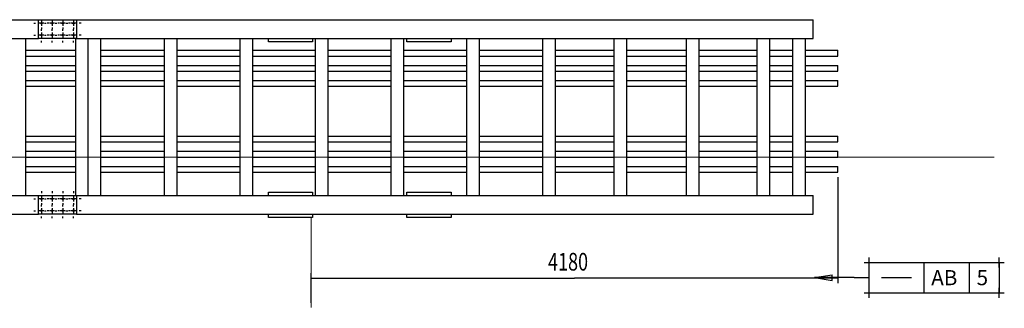
# Model space of a CAD drawing. Extents: x -1 to 1188, y 0 to 841.
# Drawn here: x 444 to 639, y 560 to 617 of the extents above; entities that cross this region are included whole.
import ezdxf

# ---------------------------------------------------------------- set-up
doc = ezdxf.new("R2010")
doc.units = 0
doc.header["$PDMODE"] = 2
doc.header["$PDSIZE"] = -0.01
doc.styles.get("Standard").update_dxf_attribs({"font": 'monotxt.shx'})
doc.dimstyles.new('DSTYLE1', dxfattribs={"dimtxt": 140, "dimasz": 3.5, "dimexe": 1, "dimexo": 1, "dimgap": 1.5, "dimtad": 1, "dimdec": 3, "dimlfac": 40, "dimrnd": 0.001, "dimzin": 11, "dimcen": 0.09, "dimazin": 3, "dimtp": 0.1, "dimtfac": 1, "dimtdec": 4, "dimtofl": 0, "dimtmove": 0, "dimatfit": 3, "dimtolj": 1, "dimtzin": 0})

# ---------------------------------------------------------------- blocks, each defined once
blk = doc.blocks.new('_AH13')
at = {"layer": 'V0L1', "color": 0, "linetype": 'CONTINUOUS'}
blk.add_solid([(0, 0), (-1, 0.166667), (-1, -0.166667), (0, 0)], dxfattribs=at)
blk = doc.blocks.new('*D1040')
at = {"layer": 'V3L200', "color": 6, "linetype": 'CONTINUOUS'}
for p, q in [((606.19061, 585.50596), (606.19061, 564.50831)), ((501.68811, 560.63166), (501.68811, 566.50831)), ((501.68811, 565.50831), (553.93936, 565.50831)), ((606.19061, 565.50831), (553.93936, 565.50831))]:
    blk.add_line(p, q, dxfattribs=at)
at = {"layer": 'V3L200', "color": 6, "xscale": 3.5, "yscale": 3.5, "zscale": 3.5}
for p, rotation in [((501.68811, 565.50831), 540), ((606.19061, 565.50831), 360)]:
    blk.add_blockref('_AH13', p, dxfattribs=dict(at, rotation=rotation))
at = {"layer": 'V3L200', "color": 6, "linetype": 'CONTINUOUS', "width": 0.75}
blk.add_text('4180', height=3.5, rotation=360, dxfattribs=at).set_placement((548.68936, 567.00931))
blk = doc.blocks.new('*FC212')
at = {"layer": 'V0L1', "color": 6, "linetype": 'CONTINUOUS'}
for p, q in [((0, 0), (0, 240)), ((0, 240), (1032, 240)), ((432, 240), (432, 0)), ((792, 240), (792, 0)), ((1032, 240), (1032, 0)), ((96, 120), (336, 120)), ((0, 0), (1032, 0))]:
    blk.add_line(p, q, dxfattribs=at)
at = {"layer": 'V0LDrafting_Hidden_Entities', "color": 6, "linetype": 'CONTINUOUS'}
for p in [(0, 240), (1032, 240), (0, 0), (1032, 0)]:
    blk.add_point(p, dxfattribs=at)
at = {"layer": 'V0L1', "color": 6, "linetype": 'CONTINUOUS'}
for s, p in [('AB', (492, 60)), ('5', (852, 60))]:
    blk.add_text(s, height=120, dxfattribs=at).set_placement(p)
blk = doc.blocks.new('*FC219')
at = {"layer": 'V0L1', "color": 6, "linetype": 'CONTINUOUS'}
for p, q in [((-315.94029, 0), (-175.94029, 23.333333)), ((0, 0), (-315.94029, 0)), ((-315.94029, 0), (-175.94029, -23.333333)), ((-175.94029, -23.333333), (-175.94029, 23.333333)), ((0, 0), (120, 0))]:
    blk.add_line(p, q, dxfattribs=at)

msp = doc.modelspace()

# ---------------------------------------------------------------- linework, layer by layer
at = {"layer": 'V3L200', "color": 6, "linetype": 'CONTINUOUS', "const_width": 0.2}
for points in [[(637.25349, 589.50596), (124.76018, 589.50596)], [(501.68811, 577.55346), (501.68811, 559.63166)]]:
    msp.add_lwpolyline(points, dxfattribs=at)
at = {"layer": 'V3L204', "color": 30, "linetype": 'CONTINUOUS'}
for p, q in [((304.81315, 616.75346), (447.56311, 616.75346)), ((455.06313, 616.75346), (601.31311, 616.75346)), ((601.31311, 613.00346), (601.31311, 616.75346)), ((304.81315, 613.00346), (447.56311, 613.00346)), ((455.06313, 613.00346), (601.31311, 613.00346)), ((304.81315, 581.92846), (447.56311, 581.92846)), ((455.06313, 581.92846), (601.31311, 581.92846)), ((601.31311, 578.17846), (601.31311, 581.92846)), ((304.81315, 578.17846), (447.56311, 578.17846)), ((455.06313, 578.17846), (601.31311, 578.17846))]:
    msp.add_line(p, q, dxfattribs=at)
at = {"layer": 'V3L204', "color": 1, "linetype": 'CONTINUOUS'}
for p, q in [((447.56311, 613.00346), (447.56311, 616.75346)), ((447.56311, 616.75346), (455.06311, 616.75346)), ((455.06311, 616.75346), (455.06311, 613.00346)), ((455.06311, 613.00346), (447.56311, 613.00346)), ((445.06312, 610.70596), (454.93811, 610.70596)), ((459.93806, 610.70596), (472.56312, 610.70596)), ((475.06315, 610.70596), (487.56308, 610.70596)), ((490.06311, 610.70596), (502.56316, 610.70596)), ((505.06307, 610.70596), (517.56312, 610.70596)), ((520.06315, 610.70596), (532.56308, 610.70596)), ((535.06311, 610.70596), (547.68805, 610.70596)), ((550.18808, 610.70596), (561.81315, 610.70596)), ((564.31307, 610.70596), (576.18816, 610.70596)), ((578.68808, 610.70596), (590.18813, 610.70596)), ((592.68816, 610.70596), (597.31307, 610.70596)), ((599.8131, 610.70596), (606.19061, 610.70596)), ((606.19061, 609.55596), (606.19061, 610.70596)), ((445.06312, 609.55596), (454.93811, 609.55596)), ((459.93806, 609.55596), (472.56312, 609.55596)), ((475.06315, 609.55596), (487.56308, 609.55596)), ((490.06311, 609.55596), (502.56316, 609.55596)), ((505.06307, 609.55596), (517.56312, 609.55596)), ((520.06315, 609.55596), (532.56308, 609.55596)), ((535.06311, 609.55596), (547.68805, 609.55596)), ((550.18808, 609.55596), (561.81315, 609.55596)), ((564.31307, 609.55596), (576.18816, 609.55596)), ((578.68808, 609.55596), (590.18813, 609.55596)), ((592.68816, 609.55596), (597.31307, 609.55596)), ((599.8131, 609.55596), (606.19061, 609.55596)), ((445.06312, 607.70596), (454.93811, 607.70596)), ((445.06312, 606.55596), (454.93811, 606.55596)), ((459.93806, 607.70596), (472.56312, 607.70596)), ((459.93806, 606.55596), (472.56312, 606.55596)), ((475.06315, 607.70596), (487.56308, 607.70596)), ((475.06315, 606.55596), (487.56308, 606.55596)), ((490.06311, 607.70596), (502.56316, 607.70596)), ((490.06311, 606.55596), (502.56316, 606.55596)), ((505.06307, 607.70596), (517.56312, 607.70596)), ((505.06307, 606.55596), (517.56312, 606.55596)), ((520.06315, 607.70596), (532.56308, 607.70596)), ((520.06315, 606.55596), (532.56308, 606.55596)), ((535.06311, 607.70596), (547.68805, 607.70596)), ((535.06311, 606.55596), (547.68805, 606.55596)), ((550.18808, 607.70596), (561.81315, 607.70596)), ((550.18808, 606.55596), (561.81315, 606.55596)), ((564.31307, 607.70596), (576.18816, 607.70596)), ((564.31307, 606.55596), (576.18816, 606.55596)), ((578.68808, 607.70596), (590.18813, 607.70596)), ((578.68808, 606.55596), (590.18813, 606.55596)), ((592.68816, 607.70596), (597.31307, 607.70596)), ((592.68816, 606.55596), (597.31307, 606.55596)), ((599.8131, 607.70596), (606.19061, 607.70596)), ((599.8131, 606.55596), (606.19061, 606.55596)), ((606.19061, 606.55596), (606.19061, 607.70596)), ((445.06312, 604.70596), (454.93811, 604.70596)), ((459.93806, 604.70596), (472.56312, 604.70596)), ((475.06315, 604.70596), (487.56308, 604.70596)), ((490.06311, 604.70596), (502.56316, 604.70596)), ((505.06307, 604.70596), (517.56312, 604.70596)), ((520.06315, 604.70596), (532.56308, 604.70596)), ((535.06311, 604.70596), (547.68805, 604.70596)), ((550.18808, 604.70596), (561.81315, 604.70596)), ((564.31307, 604.70596), (576.18816, 604.70596)), ((578.68808, 604.70596), (590.18813, 604.70596)), ((592.68816, 604.70596), (597.31307, 604.70596)), ((599.8131, 604.70596), (606.19061, 604.70596)), ((606.19061, 603.55596), (606.19061, 604.70596)), ((445.06312, 603.55596), (454.93811, 603.55596)), ((459.93806, 603.55596), (472.56312, 603.55596)), ((475.06315, 603.55596), (487.56308, 603.55596)), ((490.06311, 603.55596), (502.56316, 603.55596)), ((505.06307, 603.55596), (517.56312, 603.55596)), ((520.06315, 603.55596), (532.56308, 603.55596)), ((535.06311, 603.55596), (547.68805, 603.55596)), ((550.18808, 603.55596), (561.81315, 603.55596)), ((564.31307, 603.55596), (576.18816, 603.55596)), ((578.68808, 603.55596), (590.18813, 603.55596)), ((592.68816, 603.55596), (597.31307, 603.55596)), ((599.8131, 603.55596), (606.19061, 603.55596)), ((445.06312, 593.65596), (454.93811, 593.65596)), ((445.06312, 592.50596), (454.93811, 592.50596)), ((459.93806, 593.65596), (472.56312, 593.65596)), ((459.93806, 592.50596), (472.56312, 592.50596)), ((475.06315, 593.65596), (487.56308, 593.65596)), ((475.06315, 592.50596), (487.56308, 592.50596)), ((490.06311, 593.65596), (502.56316, 593.65596)), ((490.06311, 592.50596), (502.56316, 592.50596)), ((505.06307, 593.65596), (517.56312, 593.65596)), ((505.06307, 592.50596), (517.56312, 592.50596)), ((520.06315, 593.65596), (532.56308, 593.65596)), ((520.06315, 592.50596), (532.56308, 592.50596)), ((535.06311, 593.65596), (547.68805, 593.65596)), ((535.06311, 592.50596), (547.68805, 592.50596)), ((550.18808, 593.65596), (561.81315, 593.65596)), ((550.18808, 592.50596), (561.81315, 592.50596)), ((564.31307, 593.65596), (576.18816, 593.65596)), ((564.31307, 592.50596), (576.18816, 592.50596)), ((578.68808, 593.65596), (590.18813, 593.65596)), ((578.68808, 592.50596), (590.18813, 592.50596)), ((592.68816, 593.65596), (597.31307, 593.65596)), ((592.68816, 592.50596), (597.31307, 592.50596)), ((599.8131, 593.65596), (606.19061, 593.65596)), ((599.8131, 592.50596), (606.19061, 592.50596)), ((606.19061, 592.50596), (606.19061, 593.65596)), ((445.06312, 590.65596), (454.93811, 590.65596)), ((459.93806, 590.65596), (472.56312, 590.65596)), ((475.06315, 590.65596), (487.56308, 590.65596)), ((490.06311, 590.65596), (502.56316, 590.65596)), ((505.06307, 590.65596), (517.56312, 590.65596)), ((520.06315, 590.65596), (532.56308, 590.65596)), ((535.06311, 590.65596), (547.68805, 590.65596)), ((550.18808, 590.65596), (561.81315, 590.65596)), ((564.31307, 590.65596), (576.18816, 590.65596)), ((578.68808, 590.65596), (590.18813, 590.65596)), ((592.68816, 590.65596), (597.31307, 590.65596)), ((599.8131, 590.65596), (606.19661, 590.65596)), ((606.19661, 589.50596), (606.19661, 590.65596)), ((445.06312, 589.50596), (454.93811, 589.50596)), ((459.93806, 589.50596), (472.56312, 589.50596)), ((475.06315, 589.50596), (487.56308, 589.50596)), ((490.06311, 589.50596), (502.56316, 589.50596)), ((505.06307, 589.50596), (517.56312, 589.50596)), ((520.06315, 589.50596), (532.56308, 589.50596)), ((535.06311, 589.50596), (547.68805, 589.50596)), ((550.18808, 589.50596), (561.81315, 589.50596)), ((564.31307, 589.50596), (576.18816, 589.50596)), ((578.68808, 589.50596), (590.18813, 589.50596)), ((592.68816, 589.50596), (597.31307, 589.50596)), ((599.8131, 589.50596), (606.19661, 589.50596)), ((445.06312, 587.65596), (454.93811, 587.65596)), ((445.06312, 586.50596), (454.93811, 586.50596)), ((459.93806, 587.65596), (472.56312, 587.65596)), ((459.93806, 586.50596), (472.56312, 586.50596)), ((475.06315, 587.65596), (487.56308, 587.65596)), ((475.06315, 586.50596), (487.56308, 586.50596)), ((490.06311, 587.65596), (502.56316, 587.65596)), ((490.06311, 586.50596), (502.56316, 586.50596)), ((505.06307, 587.65596), (517.56312, 587.65596)), ((505.06307, 586.50596), (517.56312, 586.50596)), ((520.06315, 587.65596), (532.56308, 587.65596)), ((520.06315, 586.50596), (532.56308, 586.50596)), ((535.06311, 587.65596), (547.68805, 587.65596)), ((535.06311, 586.50596), (547.68805, 586.50596)), ((550.18808, 587.65596), (561.81315, 587.65596)), ((550.18808, 586.50596), (561.81315, 586.50596)), ((564.31307, 587.65596), (576.18816, 587.65596)), ((564.31307, 586.50596), (576.18816, 586.50596)), ((578.68808, 587.65596), (590.18813, 587.65596)), ((578.68808, 586.50596), (590.18813, 586.50596)), ((592.68816, 587.65596), (597.31307, 587.65596)), ((592.68816, 586.50596), (597.31307, 586.50596)), ((599.8131, 587.65596), (606.19061, 587.65596)), ((599.8131, 586.50596), (606.19061, 586.50596)), ((606.19061, 586.50596), (606.19061, 587.65596)), ((447.56311, 578.17846), (447.56311, 581.92846)), ((447.56311, 581.92846), (455.06311, 581.92846)), ((455.06311, 581.92846), (455.06311, 578.17846)), ((455.06311, 578.17846), (447.56311, 578.17846))]:
    msp.add_line(p, q, dxfattribs=at)
at = {"layer": 'V3L204', "color": 40, "linetype": 'CONTINUOUS'}
for p, q in [((445.06311, 581.9285), (445.06311, 613.00347)), ((454.93811, 581.9285), (454.93811, 613.00347)), ((457.43811, 581.9285), (457.43811, 613.00347)), ((459.93811, 581.9285), (459.93811, 613.00347)), ((472.56311, 581.9285), (472.56311, 613.00347)), ((475.06311, 581.9285), (475.06311, 613.00347)), ((487.56311, 581.9285), (487.56311, 613.00347)), ((490.06311, 581.9285), (490.06311, 613.00347)), ((493.18811, 612.37846), (493.18811, 613.00347)), ((501.93811, 612.37846), (493.18811, 612.37846)), ((501.93811, 613.00347), (501.93811, 612.37846)), ((502.56311, 581.9285), (502.56311, 613.00347)), ((505.06311, 581.9285), (505.06311, 613.00347)), ((517.56311, 581.9285), (517.56311, 613.00347)), ((520.06311, 581.9285), (520.06311, 613.00347)), ((520.68811, 612.37846), (520.68811, 613.00347)), ((529.43811, 612.37846), (520.68811, 612.37846)), ((529.43811, 613.00347), (529.43811, 612.37846)), ((532.56311, 581.9285), (532.56311, 613.00347)), ((535.06311, 581.9285), (535.06311, 613.00347)), ((547.68811, 581.9285), (547.68811, 613.00347)), ((550.18811, 581.9285), (550.18811, 613.00347)), ((561.81311, 581.9285), (561.81311, 613.00347)), ((564.31311, 581.9285), (564.31311, 613.00347)), ((576.18811, 581.9285), (576.18811, 613.00347)), ((578.68811, 581.9285), (578.68811, 613.00347)), ((590.18811, 581.9285), (590.18811, 613.00347)), ((592.68811, 581.9285), (592.68811, 613.00347)), ((597.31311, 581.9285), (597.31311, 613.00347)), ((599.81311, 581.9285), (599.81311, 613.00347)), ((493.18811, 581.9285), (493.18811, 582.55346)), ((493.18811, 582.55346), (501.93811, 582.55346)), ((501.93811, 582.55346), (501.93811, 581.9285)), ((520.68811, 581.9285), (520.68811, 582.55346)), ((520.68811, 582.55346), (529.43811, 582.55346)), ((529.43811, 582.55346), (529.43811, 581.9285)), ((493.18811, 577.55346), (493.18811, 578.17845)), ((501.93811, 577.55346), (493.18811, 577.55346)), ((501.93811, 578.17845), (501.93811, 577.55346)), ((520.68811, 577.55346), (520.68811, 578.17845)), ((529.43811, 577.55346), (520.68811, 577.55346)), ((529.43811, 578.17845), (529.43811, 577.55346))]:
    msp.add_line(p, q, dxfattribs=at)
at = {"layer": 'V3L204', "color": 1, "linetype": 'CONTINUOUS'}
for centre in [(448.11311, 616.05346), (450.23811, 616.05346), (452.36311, 616.05346), (454.48811, 616.05346), (448.11311, 613.70346), (450.23811, 613.70346), (452.36311, 613.70346), (454.48811, 613.70346), (448.11311, 581.22846), (450.23811, 581.22846), (452.36311, 581.22846), (454.48811, 581.22846), (448.11311, 578.87846), (450.23811, 578.87846), (452.36311, 578.87846), (454.48811, 578.87846)]:
    msp.add_circle(centre, 0.15, dxfattribs=at)
at = {"layer": 'V3L218', "color": 3, "linetype": 'CONTINUOUS'}
for p, q in [((446.61311, 616.05346), (446.96311, 616.05346)), ((448.61311, 616.05346), (447.61311, 616.05346)), ((448.11311, 616.55346), (448.11311, 615.55346)), ((448.73811, 616.05346), (449.08811, 616.05346)), ((449.61311, 616.05346), (449.26311, 616.05346)), ((450.73811, 616.05346), (449.73811, 616.05346)), ((450.23811, 616.55346), (450.23811, 615.55346)), ((450.86311, 616.05346), (451.21311, 616.05346)), ((451.73811, 616.05346), (451.38811, 616.05346)), ((452.86311, 616.05346), (451.86311, 616.05346)), ((452.36311, 616.55346), (452.36311, 615.55346)), ((452.98811, 616.05346), (453.33811, 616.05346)), ((453.86311, 616.05346), (453.51311, 616.05346)), ((454.98811, 616.05346), (453.98811, 616.05346)), ((454.48811, 616.55346), (454.48811, 615.55346)), ((455.98811, 616.05346), (455.63811, 616.05346)), ((448.11311, 615.20346), (448.11311, 614.85346)), ((448.11311, 614.55346), (448.11311, 614.90346)), ((448.11311, 614.20346), (448.11311, 613.20346)), ((450.23811, 615.20346), (450.23811, 614.85346)), ((450.23811, 614.55346), (450.23811, 614.90346)), ((450.23811, 614.20346), (450.23811, 613.20346)), ((452.36311, 615.20346), (452.36311, 614.85346)), ((452.36311, 614.55346), (452.36311, 614.90346)), ((452.36311, 614.20346), (452.36311, 613.20346)), ((454.48811, 615.20346), (454.48811, 614.85346)), ((454.48811, 614.55346), (454.48811, 614.90346)), ((454.48811, 614.20346), (454.48811, 613.20346)), ((446.61311, 613.70346), (446.96311, 613.70346)), ((448.61311, 613.70346), (447.61311, 613.70346)), ((448.11311, 612.20346), (448.11311, 612.55346)), ((448.73811, 613.70346), (449.08811, 613.70346)), ((449.61311, 613.70346), (449.26311, 613.70346)), ((450.73811, 613.70346), (449.73811, 613.70346)), ((450.23811, 612.20346), (450.23811, 612.55346)), ((450.86311, 613.70346), (451.21311, 613.70346)), ((451.73811, 613.70346), (451.38811, 613.70346)), ((452.86311, 613.70346), (451.86311, 613.70346)), ((452.36311, 612.20346), (452.36311, 612.55346)), ((452.98811, 613.70346), (453.33811, 613.70346)), ((453.86311, 613.70346), (453.51311, 613.70346)), ((454.98811, 613.70346), (453.98811, 613.70346)), ((454.48811, 612.20346), (454.48811, 612.55346)), ((455.98811, 613.70346), (455.63811, 613.70346)), ((448.11311, 582.72846), (448.11311, 582.37846)), ((450.23811, 582.72846), (450.23811, 582.37846)), ((452.36311, 582.72846), (452.36311, 582.37846)), ((454.48811, 582.72846), (454.48811, 582.37846)), ((446.61311, 581.22846), (446.96311, 581.22846)), ((448.61311, 581.22846), (447.61311, 581.22846)), ((448.11311, 581.72846), (448.11311, 580.72846)), ((448.73811, 581.22846), (449.08811, 581.22846)), ((449.61311, 581.22846), (449.26311, 581.22846)), ((450.73811, 581.22846), (449.73811, 581.22846)), ((450.23811, 581.72846), (450.23811, 580.72846)), ((450.86311, 581.22846), (451.21311, 581.22846)), ((451.73811, 581.22846), (451.38811, 581.22846)), ((452.86311, 581.22846), (451.86311, 581.22846)), ((452.36311, 581.72846), (452.36311, 580.72846)), ((452.98811, 581.22846), (453.33811, 581.22846)), ((453.86311, 581.22846), (453.51311, 581.22846)), ((454.98811, 581.22846), (453.98811, 581.22846)), ((454.48811, 581.72846), (454.48811, 580.72846)), ((455.98811, 581.22846), (455.63811, 581.22846)), ((446.61311, 578.87846), (446.96311, 578.87846)), ((448.61311, 578.87846), (447.61311, 578.87846)), ((448.11311, 580.37846), (448.11311, 580.02846)), ((448.11311, 579.72846), (448.11311, 580.07846)), ((448.11311, 579.37846), (448.11311, 578.37846)), ((448.73811, 578.87846), (449.08811, 578.87846)), ((449.61311, 578.87846), (449.26311, 578.87846)), ((450.73811, 578.87846), (449.73811, 578.87846)), ((450.23811, 580.37846), (450.23811, 580.02846)), ((450.23811, 579.72846), (450.23811, 580.07846)), ((450.23811, 579.37846), (450.23811, 578.37846)), ((450.86311, 578.87846), (451.21311, 578.87846)), ((451.73811, 578.87846), (451.38811, 578.87846)), ((452.86311, 578.87846), (451.86311, 578.87846)), ((452.36311, 580.37846), (452.36311, 580.02846)), ((452.36311, 579.72846), (452.36311, 580.07846)), ((452.36311, 579.37846), (452.36311, 578.37846)), ((452.98811, 578.87846), (453.33811, 578.87846)), ((453.86311, 578.87846), (453.51311, 578.87846)), ((454.98811, 578.87846), (453.98811, 578.87846)), ((454.48811, 580.37846), (454.48811, 580.02846)), ((454.48811, 579.72846), (454.48811, 580.07846)), ((454.48811, 579.37846), (454.48811, 578.37846)), ((455.98811, 578.87846), (455.63811, 578.87846)), ((448.11311, 577.37846), (448.11311, 577.72846)), ((450.23811, 577.37846), (450.23811, 577.72846)), ((452.36311, 577.37846), (452.36311, 577.72846)), ((454.48811, 577.37846), (454.48811, 577.72846))]:
    msp.add_line(p, q, dxfattribs=at)

# ---------------------------------------------------------------- block references
at = {"layer": 'V3L200', "xscale": 0.025, "yscale": 0.025, "zscale": 0.025}
for name, p in [('*FC212', (612.46162, 562.60524)), ('*FC219', (609.46162, 565.60524))]:
    msp.add_blockref(name, p, dxfattribs=at)

# ---------------------------------------------------------------- dimensions: what is measured, and where the dimension line sits
at = {"layer": 'V3L200', "color": 6, "linetype": 'CONTINUOUS'}
dim = msp.add_linear_dim(base=(501.68811, 565.50831), p1=(606.19061, 586.50596), p2=(501.68811, 559.63166), dimstyle='DSTYLE1', override={"dimblk": '_AH13', "dimsah": 0}, dxfattribs=at)
dim.commit()
dim.dimension.update_dxf_attribs({"geometry": '*D1040', "text_midpoint": (553.93936, 568.75931), "dimtype": 128})

doc.saveas('drawing.dxf')
